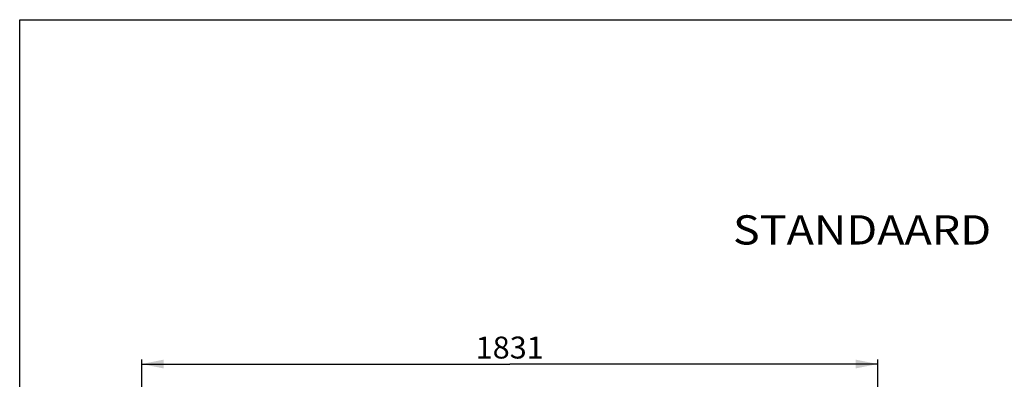
# Model space of a CAD drawing. Units: millimetres. Extents: x 0 to 7636, y 0 to 5400.
# Drawn here: x 0 to 2450, y 4506 to 5400 of the extents above; entities that cross this region are included whole.
import ezdxf
from ezdxf.enums import TextEntityAlignment as Align

# ---------------------------------------------------------------- set-up
doc = ezdxf.new("R2010")
doc.units = ezdxf.units.MM
doc.header["$LTSCALE"] = 420
doc.layers.get('0').update_dxf_attribs({"linetype": 'CONTINUOUS'})
doc.layers.add('INC-08515515858-2DMAAT', color=7, linetype='CONTINUOUS')
doc.layers.add('INC-08515515858-2DTEKST', color=7, linetype='CONTINUOUS')
doc.styles.add('TEXTSTYLE_2', font='ar_wgl_b.ttf')
doc.dimstyles.new('DIMSTYLE_1', dxfattribs={"dimtxt": 54.545455, "dimasz": 54.545455, "dimexe": 0.6, "dimexo": 0.6, "dimgap": 0.75, "dimtad": 1, "dimdec": 0, "dimdsep": 46, "dimtxsty": 'TEXTSTYLE_2', "dimblk": '_FILLED', "dimblk1": '_FILLED', "dimblk2": '_FILLED', "dimcen": 0.09, "dimazin": 2, "dimtp": 0.5, "dimtm": 0.5, "dimtfac": 1, "dimtdec": 0, "dimtofl": 0, "dimtmove": 0, "dimatfit": 3, "dimldrblk": '_FILLED', "dimfxl": 0, "dimtolj": 1, "dimarcsym": 0})

# ---------------------------------------------------------------- blocks, each defined once
blk = doc.blocks.new('_FILLED')
at = {"color": 0, "linetype": 'ByBlock'}
blk.add_solid([(0, 0), (-1, 0.2), (-1, -0.2)], dxfattribs=at)
blk = doc.blocks.new('*D1')
at = {"layer": 'INC-08515515858-2DMAAT', "color": 1, "linetype": 'Continuous'}
for p, q in [((303.6, 4183.2), (303.6, 4554.8)), ((303.6, 4543.8), (1219.1, 4543.8)), ((2134.6, 4543.8), (1219.1, 4543.8)), ((2134.6, 4183.2), (2134.6, 4554.8))]:
    blk.add_line(p, q, dxfattribs=at)
at = {"layer": 'INC-08515515858-2DMAAT', "color": 1, "linetype": 'Continuous', "xscale": 54.5454545455, "yscale": 54.5454545455, "zscale": 54.5454545455, "rotation": 180}
blk.add_blockref('_FILLED', (303.6, 4543.8), dxfattribs=at)
at = {"layer": 'INC-08515515858-2DMAAT', "color": 1, "linetype": 'Continuous', "xscale": 54.5454545455, "yscale": 54.5454545455, "zscale": 54.5454545455}
blk.add_blockref('_FILLED', (2134.6, 4543.8), dxfattribs=at)
at = {"layer": 'INC-08515515858-2DMAAT', "color": 1, "linetype": 'Continuous', "style": 'TEXTSTYLE_2', "width": 1.069901}
blk.add_text('1831', height=54.55, dxfattribs=at).set_placement((1134.3, 4557.5), (1303.9, 4557.5), align=Align.FIT)

msp = doc.modelspace()

# ---------------------------------------------------------------- linework, layer by layer
at = {"layer": 'INC-08515515858-2DTEKST', "color": 5, "linetype": 'Continuous'}
for p, q in [((0, 0), (0, 5400)), ((0, 5400), (7636.364, 5400))]:
    msp.add_line(p, q, dxfattribs=at)

# ---------------------------------------------------------------- texts
at = {"layer": 'INC-08515515858-2DTEKST', "color": 1, "linetype": 'Continuous', "style": 'TEXTSTYLE_2', "width": 1.019159}
msp.add_text('STANDAARD', height=72.7273, dxfattribs=at).set_placement((1774.568, 4840.952), (2416.947, 4840.952), align=Align.FIT)

# ---------------------------------------------------------------- dimensions: what is measured, and where the dimension line sits
at = {"layer": 'INC-08515515858-2DMAAT', "color": 1, "linetype": 'Continuous'}
dim = msp.add_linear_dim(base=(2134.607, 4543.844), p1=(303.607, 4182.607), p2=(2134.607, 4182.607), dimstyle='DIMSTYLE_1', dxfattribs=at)
dim.commit()
dim.dimension.update_dxf_attribs({"geometry": '*D1', "text_midpoint": (1215.728, 4543.844), "dimtype": 160})

doc.saveas('drawing.dxf')
